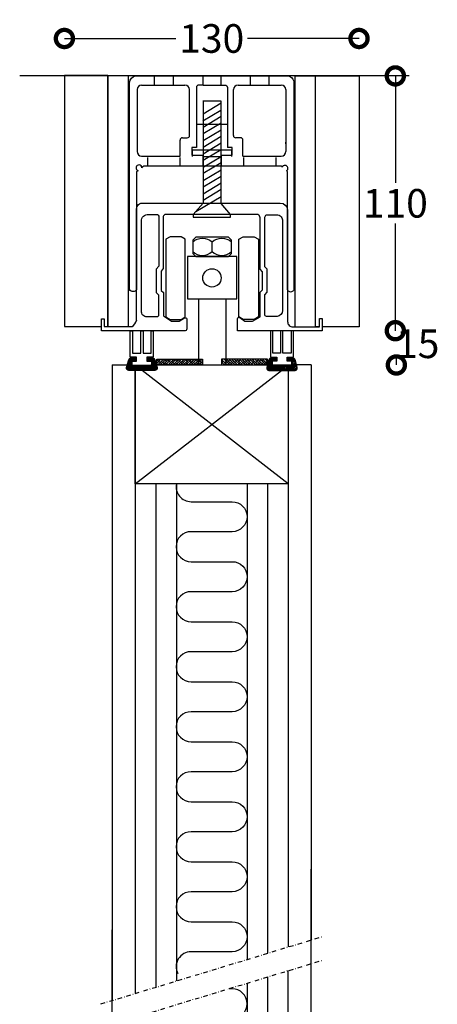
# Model space of a CAD drawing. Extents: x -2540 to -159, y -1876 to -695.
# Drawn here: x -2006 to -1824, y -1125 to -695 of the extents above; entities that cross this region are included whole.
import ezdxf

# ---------------------------------------------------------------- set-up
doc = ezdxf.new("R2010")
doc.units = 0
doc.header["$MEASUREMENT"] = 0
doc.header["$PDSIZE"] = -5
doc.linetypes.add('DASHDOT2', pattern=[12.7, 6.35, -3.175, 0, -3.175])
doc.layers.get('0').update_dxf_attribs({"linetype": 'CONTINUOUS'})
doc.layers.get('DEFPOINTS').update_dxf_attribs({"linetype": 'CONTINUOUS'})
doc.layers.add('A35----', color=173, linetype='CONTINUOUS', lineweight=0)
for name, color, linetype in [('SWG 001', 1, 'CONTINUOUS'), ('SWG 002', 3, 'CONTINUOUS'), ('SWG 003', 3, 'CONTINUOUS'), ('SWG 004', 8, 'CONTINUOUS'), ('SWG 005', 8, 'CONTINUOUS'), ('SWG 006', 4, 'CONTINUOUS'), ('SWG 012', 8, 'CONTINUOUS')]:
    doc.layers.add(name, color=color, linetype=linetype)
doc.styles.add('Arial', font='arial.ttf')
doc.dimstyles.new('HABILA', dxfattribs={"dimscale": 0, "dimtxt": 2.5, "dimasz": 2, "dimexe": 2, "dimexo": 3, "dimgap": 2.5, "dimtad": 0, "dimtih": 1, "dimdec": 0, "dimzin": 0, "dimdsep": 46, "dimtxsty": 'Arial', "dimblk": 'DOTSMALL', "dimblk1": 'DOTSMALL', "dimblk2": 'DOT', "dimcen": 4, "dimse1": 1, "dimse2": 1, "dimclrd": 8, "dimadec": 0, "dimazin": 0, "dimtfac": 1, "dimtdec": 0, "dimtix": 1, "dimtmove": 2, "dimatfit": 3, "dimldrblk": 'DOTSMALL', "dimfxl": 1, "dimtolj": 1, "dimtzin": 0, "dimarcsym": 0})

# ---------------------------------------------------------------- blocks, each defined once
blk = doc.blocks.new('pasta_xl')
at = {"layer": 'SWG 005'}
h = blk.add_hatch(dxfattribs=at)
h.set_pattern_fill('ANSI38', color=256, scale=0.25)
h.set_pattern_definition([(45, (-3635.25496, -7220.37596), (-0.56126601, 0.56126601), []), (135, (-3635.25496, -7220.37596), (-1.68379802, 0.56126601), [1.984375, -1.190625])])
h.paths.add_polyline_path([(10, -2.5), (10, 0), (-10, 0), (-10, -2.5)])
blk.add_lwpolyline([(-10, 0), (10, 0), (10, -2.5), (-10, -2.5), (-10, 0)], dxfattribs=at)
blk = doc.blocks.new('_DotSmall')
at = {"color": 0, "linetype": 'ByBlock', "const_width": 0.5}
blk.add_lwpolyline([(-0.0625, 0, 1), (0.0625, 0, 1)], format="xyb", close=True, dxfattribs=at)
blk = doc.blocks.new('*D20')
at = {"layer": 'DEFPOINTS', "color": 0, "transparency": 16777216}
for p in [(-1911.95, -719.87), (-1842.15, -719.87), (-1898.15, -831.13)]:
    blk.add_point(p, dxfattribs=at)
at = {"layer": 'SWG 006', "color": 8, "lineweight": -2, "transparency": 16777216}
for p, q in [((-1842.15, -719.87), (-1842.15, -766.62)), ((-1842.15, -831.13), (-1842.15, -784.38))]:
    blk.add_line(p, q, dxfattribs=at)
at = {"layer": 'SWG 006', "color": 8, "lineweight": -2, "transparency": 16777216, "xscale": 15, "yscale": 15, "zscale": 15}
for p, rotation in [((-1842.15, -719.87), 90), ((-1842.15, -831.13), 270)]:
    blk.add_blockref('_DotSmall', p, dxfattribs=dict(at, rotation=rotation))
at = {"layer": 'SWG 006', "color": 0, "transparency": 16777216, "insert": (-1842.15, -775.5), "char_height": 12.5, "attachment_point": 5, "style": 'Arial'}
blk.add_mtext('\\A1;110', dxfattribs=at)
blk = doc.blocks.new('_DOT')
at = {"color": 0, "linetype": 'ByBlock'}
blk.add_line((-0.5, 0), (-1, 0), dxfattribs=at)
at = {"color": 0, "linetype": 'ByBlock', "const_width": 0.5}
blk.add_lwpolyline([(-0.25, 0, 1), (0.25, 0, 1)], format="xyb", close=True, dxfattribs=at)
blk = doc.blocks.new('*D21')
at = {"layer": 'DEFPOINTS', "color": 0, "transparency": 16777216}
for p in [(-1858.01, -703.53), (-1986.68, -719.74), (-1858.01, -719.87)]:
    blk.add_point(p, dxfattribs=at)
at = {"layer": 'SWG 006', "color": 8, "lineweight": -2, "transparency": 16777216}
for p, q in [((-1986.68, -703.53), (-1938.05, -703.53)), ((-1858.01, -703.53), (-1906.65, -703.53))]:
    blk.add_line(p, q, dxfattribs=at)
at = {"layer": 'SWG 006', "color": 8, "lineweight": -2, "transparency": 16777216, "xscale": 15, "yscale": 15, "zscale": 15, "rotation": 180}
blk.add_blockref('_DotSmall', (-1986.68, -703.53), dxfattribs=at)
at = {"layer": 'SWG 006', "color": 8, "lineweight": -2, "transparency": 16777216, "xscale": 15, "yscale": 15, "zscale": 15}
blk.add_blockref('_DotSmall', (-1858.01, -703.53), dxfattribs=at)
at = {"layer": 'SWG 006', "color": 0, "transparency": 16777216, "insert": (-1922.35, -703.53), "char_height": 12.5, "attachment_point": 5, "style": 'Arial'}
blk.add_mtext('\\A1;130', dxfattribs=at)
blk = doc.blocks.new('Ei60_UP-TPL')
at = {"color": 1}
for p, q in [((-1967.68, -719.74), (-1967.68, -829.36)), ((-1967.68, -719.74), (-1958.68, -719.74)), ((-1958.68, -829.36), (-1958.68, -719.74)), ((-1886.01, -719.87), (-1886.01, -829.48)), ((-1886.01, -719.87), (-1877.01, -719.87)), ((-1877.01, -829.48), (-1877.01, -719.87)), ((-1886.01, -829.48), (-1877.01, -829.48))]:
    blk.add_line(p, q, dxfattribs=at)
at = {"layer": 'SWG 001'}
for p, q in [((-1836.05, -719.87), (-2006.21, -719.87)), ((-1918.17, -730.86), (-1926.23, -730.86))]:
    blk.add_line(p, q, dxfattribs=at)
at = {"layer": 'SWG 001', "color": 3}
for p, q in [((-1926.19, -739.54), (-1918.32, -734.83)), ((-1926.14, -736.41), (-1918.27, -731.7)), ((-1926.14, -742.21), (-1918.27, -737.5)), ((-1926.14, -745.07), (-1918.27, -740.36)), ((-1926.14, -748.1), (-1918.27, -743.39)), ((-1926.14, -750.97), (-1918.27, -746.25)), ((-1926.14, -753.83), (-1918.27, -749.11)), ((-1926.14, -756.72), (-1918.27, -752.01)), ((-1926.14, -759.79), (-1918.27, -755.08)), ((-1926.14, -762.41), (-1918.27, -757.7)), ((-1926.14, -765.61), (-1918.27, -760.9)), ((-1926.14, -768.29), (-1918.27, -763.58)), ((-1926.14, -771.32), (-1918.27, -766.6)), ((-1926.14, -774.08), (-1918.27, -769.36)), ((-1929.26, -779.06), (-1918.27, -772.48))]:
    blk.add_line(p, q, dxfattribs=at)
at = {"layer": 'SWG 001'}
for points in [[(-1969.26, -829.36), (-1967.68, -829.36), (-1967.68, -719.74), (-1986.68, -719.74), (-1986.68, -829.36), (-1970.44, -829.36)], [(-1875.27, -829.48), (-1877.01, -829.48), (-1877.01, -719.87), (-1858.01, -719.87), (-1858.01, -829.48), (-1874.15, -829.49)]]:
    blk.add_lwpolyline(points, dxfattribs=at)
at = {"layer": 'SWG 002'}
for p, q in [((-1947.3, -723.91), (-1947.3, -719.87)), ((-1939.1, -723.91), (-1939.1, -719.87)), ((-1926.13, -723.86), (-1926.13, -719.87)), ((-1905.43, -723.91), (-1905.43, -719.87)), ((-1897.31, -723.91), (-1897.31, -719.87)), ((-1930.67, -752.09), (-1913.67, -752.09)), ((-1930.67, -755.09), (-1930.67, -752.09)), ((-1913.67, -752.09), (-1913.67, -755.09)), ((-1950.29, -759.32), (-1950.29, -755.44)), ((-1936.11, -759.32), (-1936.11, -755.44)), ((-1926.17, -755.09), (-1918.17, -755.09)), ((-1908.46, -755.44), (-1908.46, -759.32)), ((-1894.24, -759.32), (-1894.24, -755.44))]:
    blk.add_line(p, q, dxfattribs=at)
at = {"layer": 'SWG 002', "color": 1}
for p, q in [((-1954.94, -725.87), (-1954.94, -752.87)), ((-1952.94, -723.87), (-1934.04, -723.87)), ((-1932.04, -745.87), (-1932.04, -725.87)), ((-1926.13, -723.86), (-1918.39, -723.86)), ((-1912.84, -745.87), (-1912.84, -725.87)), ((-1910.84, -723.87), (-1891.94, -723.87)), ((-1889.94, -725.87), (-1889.94, -752.87)), ((-1936.14, -754.87), (-1936.14, -747.87)), ((-1935.14, -746.87), (-1933.04, -746.87)), ((-1909.74, -746.87), (-1911.84, -746.87)), ((-1908.74, -754.87), (-1908.74, -747.87)), ((-1929, -751.12), (-1931.08, -751.12)), ((-1931.08, -751.12), (-1931.08, -754.54)), ((-1913.37, -751.12), (-1915.51, -751.12)), ((-1913.37, -754.54), (-1913.37, -751.12)), ((-1952.94, -754.87), (-1936.14, -754.87)), ((-1931.08, -754.54), (-1926.23, -754.54)), ((-1926.23, -754.54), (-1926.23, -759.32)), ((-1918.11, -759.32), (-1918.11, -754.54)), ((-1918.11, -754.54), (-1913.37, -754.54)), ((-1908.74, -754.87), (-1891.94, -754.87)), ((-1926.23, -759.32), (-1951.95, -759.32)), ((-1918.11, -759.32), (-1926.23, -759.32)), ((-1892.12, -759.32), (-1918.11, -759.32))]:
    blk.add_line(p, q, dxfattribs=at)
at = {"layer": 'SWG 002', "color": 3}
blk.add_line((-1915.51, -741.02), (-1929, -741.02), dxfattribs=at)
at = {"layer": 'SWG 002', "color": 1}
for points in [[(-1958.18, -813.1), (-1958.18, -722.78, -0.390938), (-1955.49, -719.87), (-1889.4, -719.87, -0.353795), (-1886.51, -722.2), (-1886.51, -812.88, -1.012653), (-1889.22, -812.88), (-1889.21, -761.81, 0.402065), (-1889.68, -761.37, 0.18853)], [(-1926.13, -723.86), (-1926.13, -723.86), (-1928, -723.86, 0.414214), (-1929, -724.86), (-1929, -751.12)], [(-1918.39, -723.86), (-1916.51, -723.86, -0.414214), (-1915.51, -724.86), (-1915.51, -751.12)], [(-1954.53, -761.28, 0.334732), (-1955.16, -761.78), (-1955.16, -813.1, -0.638675), (-1958.18, -813.1)], [(-1898.36, -780.5), (-1893.93, -780.5, -0.446053), (-1891.42, -783.3), (-1891.42, -822.32, -0.393378), (-1893.82, -824.9), (-1898.41, -824.9, -0.456503), (-1899.11, -824.09), (-1899.12, -815.48), (-1898.13, -814.36), (-1898.13, -804.3), (-1899.08, -803.19), (-1899.08, -781.59, -0.306401), (-1898.36, -780.5, -1.497704)]]:
    blk.add_lwpolyline(points, format="xyb", dxfattribs=at)
at = {"layer": 'SWG 002'}
for points in [[(-1922.44, -719.87), (-1922.44, -719.87)], [(-1918.39, -719.87), (-1918.39, -719.87), (-1918.39, -723.86)]]:
    blk.add_lwpolyline(points, dxfattribs=at)
at = {"layer": 'SWG 002', "color": 3}
blk.add_lwpolyline([(-1921.98, -781.6), (-1914.1, -781.6), (-1914.1, -780.42), (-1918.26, -775.59), (-1918.26, -730.86), (-1922.2, -730.86), (-1926.14, -730.86), (-1926.14, -775.41), (-1930.39, -780.39), (-1930.39, -781.6), (-1918.04, -781.6)], dxfattribs=at)
at = {"layer": 'SWG 002', "color": 1}
for points in [[(-1955.16, -826.75), (-1955.16, -777.95, -0.452594), (-1952.26, -775.39), (-1892.38, -775.39, -0.397482), (-1889.22, -778.37), (-1889.22, -827.15, 0.421551), (-1886.83, -829.48), (-1875.27, -829.48), (-1875.27, -825.85), (-1874.16, -825.85), (-1874.15, -831.13), (-1911.06, -831.13), (-1911.07, -825.85, -0.659721), (-1910.09, -825.43), (-1907.92, -826.95), (-1904.52, -826.95), (-1901.12, -825), (-1901.12, -814.33), (-1900.11, -813.28), (-1900.11, -805.43), (-1901.22, -804.23), (-1901.22, -781.85, 0.285922), (-1902.14, -780.37), (-1942.35, -780.37, 0.342367), (-1943.55, -781.3), (-1943.55, -804.02), (-1944.47, -805.15), (-1944.47, -813.53), (-1943.42, -814.42), (-1943.42, -824.7), (-1939.96, -827.01), (-1936.62, -827.01), (-1934.3, -825.56, -0.513427), (-1933.22, -826), (-1933.22, -830.32, -0.523337), (-1934.3, -831.15), (-1970.44, -831.15), (-1970.44, -825.99), (-1969.26, -825.99), (-1969.26, -829.36), (-1957.14, -829.36, 0.171034), (-1955.13, -826.64)], [(-1953.05, -822.56), (-1953.04, -783.29, -0.428215), (-1949.95, -780.34), (-1946.45, -780.34, -0.474894), (-1945.48, -781.53), (-1945.48, -802.95), (-1946.64, -804.2), (-1946.64, -814.51), (-1945.59, -815.44), (-1945.59, -824.39, -0.437955), (-1946.4, -825.14), (-1950.63, -825.14, -0.432976)]]:
    blk.add_lwpolyline(points, format="xyb", close=True, dxfattribs=at)
for centre, radius, start, end in [((-1952.94, -725.87), 2, 90, 180), ((-1934.04, -725.87), 2, 0, 90), ((-1910.84, -725.87), 2, 90, 180), ((-1891.94, -725.87), 2, 0, 90), ((-1935.14, -747.87), 1, 90, 180), ((-1933.04, -745.87), 1, 270, 0), ((-1911.84, -745.87), 1, 180, 270), ((-1909.74, -747.87), 1, 0, 90), ((-1896.78, -749.2), 6.84, 357.2051, 2.7949), ((-1952.94, -752.87), 2, 180, 270), ((-1891.94, -752.87), 2, 270, 0), ((-1954.11, -760.04), 1.31, 3.0301, 251.167), ((-1951.97, -760.18), 0.854, 88.7133, 166.4113), ((-1892.06, -759.79), 0.477, 4.1356, 97.6833), ((-1890.35, -760.24), 1.32, 301.0125, 158.8707)]:
    blk.add_arc(centre, radius, start, end, dxfattribs=at)
at = {"layer": 'SWG 002', "color": 1, "linetype": 'ByBlock'}
blk.add_arc((-1891.94, -752.87), 2, 270, 0, dxfattribs=at)
at = {"layer": 'SWG 006', "color": 8}
blk.add_line((-1841.69, -846.09), (-1841.69, -842.98), dxfattribs=at)
at = {"layer": 'SWG 006', "color": 8, "xscale": 15, "yscale": 15, "zscale": 15, "rotation": 270}
blk.add_blockref('_DotSmall', (-1841.69, -846.09), dxfattribs=at)
at = {"layer": 'SWG 006', "insert": (-1832.38, -838.46), "char_height": 12.5, "attachment_point": 5, "style": 'Arial'}
blk.add_mtext('15', dxfattribs=at)
at = {"layer": 'SWG 006'}
dim = blk.add_linear_dim(base=(-1858.01, -703.53), p1=(-1986.68, -719.74), p2=(-1858.01, -719.87), text='130', dimstyle='HABILA', override={"dimscale": 1, "dimtxt": 12.5, "dimasz": 15}, dxfattribs=at)
dim.commit()
dim.dimension.update_dxf_attribs({"geometry": '*D21', "text_midpoint": (-1922.35, -703.53)})
dim = blk.add_linear_dim(base=(-1842.15, -719.87), p1=(-1898.15, -831.13), p2=(-1911.95, -719.87), angle=90, text='110', dimstyle='HABILA', override={"dimscale": 1, "dimtxt": 12.5, "dimasz": 15, "dimdle": 0}, dxfattribs=at)
dim.commit()
dim.dimension.update_dxf_attribs({"geometry": '*D20', "text_midpoint": (-1842.15, -775.5)})

msp = doc.modelspace()

# ---------------------------------------------------------------- hatches: boundary and pattern name
at = {"layer": 'SWG 003'}
h = msp.add_hatch(dxfattribs=at)
h.set_pattern_fill('_USER', color=256, scale=0.49926, angle=225, style=0, pattern_type=0)
h.set_pattern_definition([(225, (-8006.27036, -1403.8471), (0.353030383, -0.353030383), [])])
edge = h.paths.add_edge_path()
edge.add_arc((-1949.89, -843.63), 0.498, 180, 270, ccw=False)
edge.add_line((-1950.39, -843.63), (-1950.39, -843.62))
edge.add_arc((-1949.89, -843.62), 0.498, 90, 180, ccw=False)
edge.add_line((-1949.89, -843.13), (-1948.15, -843.13))
edge.add_arc((-1948.15, -844.13), 1, 15.2551, 90, ccw=False)
edge.add_line((-1947.18, -843.86), (-1946.23, -847.16))
edge.add_arc((-1947.2, -847.43), 1, -90, 15.2551, ccw=False)
edge.add_line((-1947.2, -848.43), (-1958.58, -848.43))
edge.add_arc((-1958.58, -847.43), 1, 164.7449, 270, ccw=False)
edge.add_line((-1959.54, -847.16), (-1958.59, -843.86))
edge.add_arc((-1957.62, -844.13), 1, 90, 164.7449, ccw=False)
edge.add_line((-1957.62, -843.13), (-1955.88, -843.13))
edge.add_arc((-1955.88, -843.62), 0.498, 0, 90, ccw=False)
edge.add_line((-1955.39, -843.62), (-1955.39, -843.63))
edge.add_arc((-1955.88, -843.63), 0.498, 270, 360, ccw=False)
edge.add_line((-1955.88, -844.13), (-1956.89, -844.13))
edge.add_arc((-1956.89, -844.63), 0.5, 90, 180)
edge.add_line((-1957.39, -844.63), (-1957.39, -845.63))
edge.add_arc((-1956.89, -845.63), 0.5, 180, 270)
edge.add_line((-1956.89, -846.13), (-1948.89, -846.13))
edge.add_arc((-1948.89, -845.63), 0.5, 270, 360)
edge.add_line((-1948.39, -845.63), (-1948.39, -844.63))
edge.add_arc((-1948.89, -844.63), 0.5, 0, 90)
edge.add_line((-1948.89, -844.13), (-1949.89, -844.13))
h = msp.add_hatch(dxfattribs=at)
h.set_pattern_fill('_USER', color=256, scale=0.49926, angle=225, style=0, pattern_type=0)
h.set_pattern_definition([(225, (-8019.27036, -1403.8471), (0.353030383, -0.353030383), [])])
edge = h.paths.add_edge_path()
edge.add_arc((-1894.65, -843.63), 0.498, 270, 360)
edge.add_line((-1894.15, -843.63), (-1894.15, -843.62))
edge.add_arc((-1894.65, -843.62), 0.498, 0, 90)
edge.add_line((-1894.65, -843.13), (-1896.39, -843.13))
edge.add_arc((-1896.39, -844.13), 1, 90, 164.7449)
edge.add_line((-1897.35, -843.86), (-1898.31, -847.16))
edge.add_arc((-1897.34, -847.43), 1, 164.7449, 270)
edge.add_line((-1897.34, -848.43), (-1885.96, -848.43))
edge.add_arc((-1885.96, -847.43), 1, 270, 375.2551)
edge.add_line((-1884.99, -847.16), (-1885.95, -843.86))
edge.add_arc((-1886.91, -844.13), 1, 15.2551, 90)
edge.add_line((-1886.91, -843.13), (-1888.65, -843.13))
edge.add_arc((-1888.65, -843.62), 0.498, 90, 180)
edge.add_line((-1889.15, -843.62), (-1889.15, -843.63))
edge.add_arc((-1888.65, -843.63), 0.498, 180, 270)
edge.add_line((-1888.65, -844.13), (-1887.65, -844.13))
edge.add_arc((-1887.65, -844.63), 0.5, 0, 90, ccw=False)
edge.add_line((-1887.15, -844.63), (-1887.15, -845.63))
edge.add_arc((-1887.65, -845.63), 0.5, -90, 0, ccw=False)
edge.add_line((-1887.65, -846.13), (-1895.65, -846.13))
edge.add_arc((-1895.65, -845.63), 0.5, 180, 270, ccw=False)
edge.add_line((-1896.15, -845.63), (-1896.15, -844.63))
edge.add_arc((-1895.65, -844.63), 0.5, 90, 180, ccw=False)
edge.add_line((-1895.65, -844.13), (-1894.65, -844.13))

# ---------------------------------------------------------------- linework, layer by layer
at = {"color": 1}
msp.add_line((-1967.68, -829.36), (-1958.68, -829.36), dxfattribs=at)
at = {"layer": 'SWG 001'}
for p, q in [((-1965.77, -846.09), (-1959.23, -846.09)), ((-1965.77, -846.09), (-1965.77, -1123.56)), ((-1946.35, -846.09), (-1940.85, -846.09)), ((-1898.35, -846.09), (-1903.85, -846.09)), ((-1888.91, -846.09), (-1888.91, -846.13)), ((-1878.92, -846.09), (-1885.3, -846.09)), ((-1878.92, -846.09), (-1878.92, -1097.17)), ((-1955.79, -848.43), (-1955.79, -1120.53)), ((-1888.91, -848.43), (-1888.91, -1100.2)), ((-1878.92, -1333.38), (-1878.92, -1066.28)), ((-1965.77, -1333.38), (-1965.77, -1092.68)), ((-1888.91, -1322.69), (-1888.91, -1110.55))]:
    msp.add_line(p, q, dxfattribs=at)
at = {"layer": 'SWG 001', "linetype": 'Continuous'}
for points in [[(-1946.35, -846.09), (-1898, -846.09)], [(-1888.91, -848.43), (-1888.91, -898.02), (-1955.79, -898.02), (-1955.79, -848.43)]]:
    msp.add_lwpolyline(points, dxfattribs=at)
at = {"layer": 'SWG 002', "color": 8}
for p, q in [((-1922.17, -796.61), (-1922.17, -792.39)), ((-1928.16, -817.16), (-1928.16, -846.09)), ((-1916.18, -817.16), (-1916.18, -846.09))]:
    msp.add_line(p, q, dxfattribs=at)
for points in [[(-1929.26, -798.75), (-1915.08, -798.75), (-1913.68, -797.35), (-1913.68, -791.66), (-1915.08, -790.26), (-1929.26, -790.26), (-1930.66, -791.66), (-1930.66, -797.35), (-1929.26, -798.75)], [(-1932.96, -817.16), (-1911.39, -817.16), (-1911.39, -798.75), (-1932.96, -798.75)]]:
    msp.add_lwpolyline(points, close=True, dxfattribs=at)
for points in [[(-1930.66, -792.39, -0.392725), (-1922.17, -792.39, -0.392725), (-1913.68, -792.39)], [(-1930.66, -796.61, 0.392725), (-1922.17, -796.61, 0.392725), (-1913.68, -796.61)]]:
    msp.add_lwpolyline(points, format="xyb", dxfattribs=at)
at = {"layer": 'SWG 002'}
for points in [[(-1949.89, -844.13, -0.414214), (-1950.39, -843.63), (-1950.39, -843.62, -0.414214), (-1949.89, -843.13), (-1948.15, -843.13, -0.338213), (-1947.18, -843.86), (-1946.23, -847.16, -0.49453), (-1947.2, -848.43), (-1958.58, -848.43, -0.49453), (-1959.54, -847.16), (-1958.59, -843.86, -0.338213), (-1957.62, -843.13), (-1955.88, -843.13, -0.414214), (-1955.39, -843.62), (-1955.39, -843.63, -0.414214), (-1955.88, -844.13), (-1956.89, -844.13, 0.414214), (-1957.39, -844.63), (-1957.39, -845.63, 0.414214), (-1956.89, -846.13), (-1948.89, -846.13, 0.414214), (-1948.39, -845.63), (-1948.39, -844.63, 0.414214), (-1948.89, -844.13)], [(-1894.65, -844.13, 0.414214), (-1894.15, -843.63), (-1894.15, -843.62, 0.414214), (-1894.65, -843.13), (-1896.39, -843.13, 0.338213), (-1897.35, -843.86), (-1898.31, -847.16, 0.49453), (-1897.34, -848.43), (-1885.96, -848.43, 0.49453), (-1884.99, -847.16), (-1885.95, -843.86, 0.338213), (-1886.91, -843.13), (-1888.65, -843.13, 0.414214), (-1889.15, -843.62), (-1889.15, -843.63, 0.414214), (-1888.65, -844.13), (-1887.65, -844.13, -0.414214), (-1887.15, -844.63), (-1887.15, -845.63, -0.414214), (-1887.65, -846.13), (-1895.65, -846.13, -0.414214), (-1896.15, -845.63), (-1896.15, -844.63, -0.414214), (-1895.65, -844.13)]]:
    msp.add_lwpolyline(points, format="xyb", close=True, dxfattribs=at)
at = {"layer": 'SWG 002', "color": 8}
msp.add_circle((-1922.25, -808.07), 3.99, dxfattribs=at)
at = {"layer": 'SWG 004'}
for p, q in [((-1888.91, -846.09), (-1888.95, -846.13)), ((-1955.79, -898.02), (-1891.92, -848.43)), ((-1888.91, -898.02), (-1952.78, -848.43)), ((-1946.79, -898.02), (-1946.79, -1117.79)), ((-1937.79, -898.02), (-1937.79, -1115.06)), ((-1906.91, -898.02), (-1906.91, -1105.67)), ((-1897.91, -898.02), (-1897.91, -1102.94)), ((-1897.91, -1113.29), (-1897.91, -1281.46)), ((-1906.91, -1116.02), (-1906.91, -1282.17)), ((-1913.46, -1118.43), (-1914.81, -1118.43))]:
    msp.add_line(p, q, dxfattribs=at)
at = {"layer": 'SWG 004', "color": 8}
for points in [[(-1940.54, -790.07), (-1942.44, -791.18), (-1942.44, -825.07), (-1940.55, -826.18), (-1935.75, -826.18), (-1933.87, -825.1), (-1933.87, -791.15), (-1935.75, -790.07), (-1940.55, -790.07)], [(-1903.81, -790.07), (-1901.9, -791.18), (-1901.9, -825.07), (-1903.8, -826.18), (-1908.59, -826.18), (-1910.48, -825.1), (-1910.48, -791.15), (-1908.59, -790.07), (-1903.8, -790.07)]]:
    msp.add_lwpolyline(points, close=True, dxfattribs=at)
at = {"layer": 'SWG 004'}
msp.add_lwpolyline([(-1937.79, -898.02, 0.469761), (-1931.35, -905.78), (-1913.46, -905.79, -1), (-1913.46, -918.89), (-1931.35, -918.88, 1), (-1931.35, -931.99), (-1913.46, -931.98, -1), (-1913.46, -945.09), (-1931.35, -945.08, 1), (-1931.35, -958.18), (-1913.46, -958.19, -1), (-1913.46, -971.29), (-1931.35, -971.28, 1), (-1931.35, -984.38), (-1913.46, -984.39, -1), (-1913.46, -997.49), (-1931.35, -997.48, 1), (-1931.35, -1010.58), (-1913.46, -1010.58, -1), (-1913.46, -1023.68), (-1931.35, -1023.68, 1), (-1931.35, -1036.78), (-1913.46, -1036.78, -1), (-1913.46, -1049.89), (-1931.35, -1049.88, 1), (-1931.35, -1062.98), (-1913.46, -1062.98, -1), (-1913.46, -1076.08), (-1931.35, -1076.08, 1), (-1931.35, -1089.18), (-1913.46, -1089.18, -1), (-1913.46, -1102.28), (-1931.35, -1102.28, 0.563025), (-1937.16, -1111.86)], format="xyb", dxfattribs=at)
msp.add_arc((-1913.46, -1124.98), 6.55, 270, 90, dxfattribs=at)
at = {"layer": 'SWG 005'}
msp.add_lwpolyline([(-1956.89, -846.13), (-1957.14, -846.13), (-1957.14, -844.38), (-1955.14, -844.38), (-1955.14, -842.63), (-1957.89, -842.63), (-1957.89, -831.15), (-1956.91, -831.15), (-1956.91, -840.88), (-1953.24, -840.88), (-1953.24, -831.15), (-1952.28, -831.15), (-1952.28, -840.88), (-1948.86, -840.88), (-1948.86, -831.15), (-1947.89, -831.15), (-1947.89, -842.63), (-1950.64, -842.63), (-1950.64, -844.38), (-1948.64, -844.38), (-1948.64, -846.13), (-1948.89, -846.13)], dxfattribs=at)
msp.add_lwpolyline([(-1887.63, -840.88), (-1891.3, -840.88), (-1891.3, -831.13), (-1892.25, -831.13), (-1892.25, -840.88), (-1895.67, -840.88), (-1895.67, -831.13), (-1896.65, -831.13), (-1896.65, -842.63), (-1893.9, -842.63), (-1893.9, -844.38), (-1895.9, -844.38), (-1895.9, -846.13), (-1887.4, -846.13), (-1887.4, -844.38), (-1889.4, -844.38), (-1889.4, -842.63), (-1886.65, -842.63), (-1886.65, -831.13), (-1887.63, -831.13), (-1887.63, -840.88)], close=True, dxfattribs=at)
at = {"layer": 'SWG 012', "color": 8, "linetype": 'DASHDOT2', "ltscale": 0.3}
for p, q in [((-1970.77, -1125.08), (-1873.92, -1095.65)), ((-1970.77, -1135.43), (-1873.92, -1106))]:
    msp.add_line(p, q, dxfattribs=at)

# ---------------------------------------------------------------- block references
msp.add_blockref('Ei60_UP-TPL', (0, 0))
at = {"layer": 'A35----', "rotation": 180}
msp.add_blockref('pasta_xl', (-1936.35, -846.09), dxfattribs=at)
at = {"layer": 'A35----', "xscale": -1, "rotation": 180}
msp.add_blockref('pasta_xl', (-1908, -846.09), dxfattribs=at)

doc.saveas('drawing.dxf')
